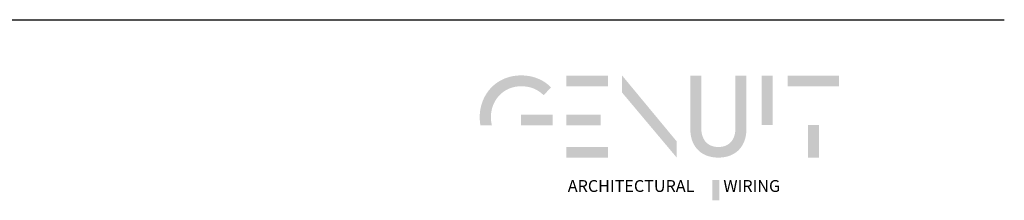
# Model space of a CAD drawing. Units: millimetres. Extents: x 6771 to 7330, y 2377 to 2654.
# Drawn here: x 7190 to 7330, y 2382 to 2408 of the extents above; entities that cross this region are included whole.
import ezdxf

# ---------------------------------------------------------------- set-up
doc = ezdxf.new("R2010")
doc.units = ezdxf.units.MM
doc.layers.add('Layer 01', color=7, linetype='Continuous')
doc.styles.add('Avenir Next Ultra Light-Light', font='txt')

msp = doc.modelspace()

# ---------------------------------------------------------------- hatches: boundary and pattern name
at = {"layer": 'Layer 01', "extrusion": (0, 0, -1)}
for points in [[(-7261.546, 2398.296), (-7261.67, 2398.295), (-7261.792, 2398.291), (-7261.912, 2398.284), (-7262.031, 2398.274), (-7262.148, 2398.262), (-7262.264, 2398.247), (-7262.378, 2398.23), (-7262.491, 2398.21), (-7262.602, 2398.187), (-7262.712, 2398.162), (-7262.82, 2398.134), (-7262.926, 2398.104), (-7263.031, 2398.071), (-7263.134, 2398.036), (-7263.236, 2397.999), (-7263.336, 2397.959), (-7263.435, 2397.917), (-7263.532, 2397.873), (-7263.627, 2397.826), (-7263.721, 2397.777), (-7263.813, 2397.725), (-7263.903, 2397.672), (-7263.992, 2397.616), (-7264.08, 2397.558), (-7264.166, 2397.498), (-7264.25, 2397.436), (-7264.332, 2397.372), (-7264.413, 2397.306), (-7264.493, 2397.237), (-7264.57, 2397.167), (-7264.646, 2397.095), (-7264.721, 2397.021), (-7265.768, 2398.134), (-7265.671, 2398.231), (-7265.572, 2398.326), (-7265.471, 2398.418), (-7265.367, 2398.507), (-7265.26, 2398.595), (-7265.151, 2398.679), (-7265.04, 2398.761), (-7264.926, 2398.841), (-7264.81, 2398.918), (-7264.691, 2398.992), (-7264.57, 2399.063), (-7264.447, 2399.131), (-7264.321, 2399.197), (-7264.193, 2399.26), (-7264.063, 2399.319), (-7263.931, 2399.376), (-7263.796, 2399.43), (-7263.66, 2399.48), (-7263.521, 2399.528), (-7263.38, 2399.572), (-7263.237, 2399.613), (-7263.091, 2399.65), (-7262.944, 2399.685), (-7262.795, 2399.716), (-7262.643, 2399.743), (-7262.49, 2399.767), (-7262.335, 2399.787), (-7262.178, 2399.804), (-7262.018, 2399.817), (-7261.857, 2399.827), (-7261.695, 2399.832), (-7261.53, 2399.834), (-7261.364, 2399.832), (-7261.199, 2399.826), (-7261.037, 2399.816), (-7260.876, 2399.803), (-7260.717, 2399.785), (-7260.561, 2399.764), (-7260.406, 2399.739), (-7260.253, 2399.71), (-7260.102, 2399.678), (-7259.954, 2399.642), (-7259.807, 2399.602), (-7259.663, 2399.56), (-7259.521, 2399.514), (-7259.38, 2399.464), (-7259.242, 2399.411), (-7259.107, 2399.355), (-7258.973, 2399.296), (-7258.842, 2399.234), (-7258.713, 2399.168), (-7258.586, 2399.1), (-7258.462, 2399.029), (-7258.34, 2398.954), (-7258.22, 2398.877), (-7258.103, 2398.797), (-7257.988, 2398.715), (-7257.876, 2398.629), (-7257.766, 2398.541), (-7257.658, 2398.451), (-7257.554, 2398.358), (-7257.451, 2398.262), (-7257.351, 2398.164), (-7257.254, 2398.063), (-7257.16, 2397.961), (-7257.068, 2397.856), (-7256.978, 2397.748), (-7256.892, 2397.639), (-7256.808, 2397.527), (-7256.727, 2397.414), (-7256.648, 2397.298), (-7256.573, 2397.181), (-7256.5, 2397.061), (-7256.43, 2396.94), (-7256.363, 2396.817), (-7256.298, 2396.692), (-7256.237, 2396.565), (-7256.179, 2396.437), (-7256.123, 2396.307), (-7256.071, 2396.176), (-7256.021, 2396.043), (-7255.975, 2395.909), (-7255.931, 2395.774), (-7255.891, 2395.637), (-7255.854, 2395.499), (-7255.819, 2395.359), (-7255.788, 2395.219), (-7255.76, 2395.077), (-7255.736, 2394.935), (-7255.714, 2394.791), (-7255.696, 2394.646), (-7255.681, 2394.501), (-7255.669, 2394.355), (-7255.661, 2394.207), (-7255.656, 2394.06), (-7255.654, 2393.911), (-7255.656, 2393.766), (-7255.661, 2393.621), (-7255.669, 2393.477), (-7255.68, 2393.334), (-7255.694, 2393.192), (-7255.712, 2393.05), (-7255.732, 2392.91), (-7255.756, 2392.77), (-7257.382, 2392.77), (-7257.349, 2392.908), (-7257.321, 2393.047), (-7257.297, 2393.188), (-7257.277, 2393.33), (-7257.262, 2393.474), (-7257.25, 2393.618), (-7257.244, 2393.764), (-7257.241, 2393.911), (-7257.243, 2394.023), (-7257.247, 2394.134), (-7257.253, 2394.244), (-7257.262, 2394.354), (-7257.273, 2394.463), (-7257.287, 2394.571), (-7257.303, 2394.679), (-7257.322, 2394.785), (-7257.343, 2394.891), (-7257.366, 2394.996), (-7257.392, 2395.1), (-7257.42, 2395.203), (-7257.45, 2395.305), (-7257.483, 2395.406), (-7257.518, 2395.506), (-7257.555, 2395.604), (-7257.595, 2395.702), (-7257.636, 2395.798), (-7257.68, 2395.893), (-7257.726, 2395.987), (-7257.774, 2396.079), (-7257.824, 2396.17), (-7257.876, 2396.26), (-7257.93, 2396.349), (-7257.987, 2396.435), (-7258.045, 2396.521), (-7258.106, 2396.605), (-7258.168, 2396.687), (-7258.232, 2396.768), (-7258.298, 2396.847), (-7258.367, 2396.924), (-7258.437, 2397), (-7258.509, 2397.074), (-7258.582, 2397.146), (-7258.658, 2397.216), (-7258.735, 2397.284), (-7258.814, 2397.351), (-7258.895, 2397.415), (-7258.978, 2397.478), (-7259.062, 2397.539), (-7259.149, 2397.597), (-7259.236, 2397.654), (-7259.326, 2397.708), (-7259.417, 2397.76), (-7259.509, 2397.81), (-7259.604, 2397.858), (-7259.699, 2397.904), (-7259.797, 2397.947), (-7259.896, 2397.988), (-7259.996, 2398.026), (-7260.098, 2398.063), (-7260.201, 2398.096), (-7260.306, 2398.127), (-7260.412, 2398.156), (-7260.519, 2398.182), (-7260.628, 2398.206), (-7260.739, 2398.227), (-7260.85, 2398.245), (-7260.963, 2398.26), (-7261.077, 2398.273), (-7261.193, 2398.283), (-7261.309, 2398.29), (-7261.427, 2398.295)], [(-7283.573, 2390.503), (-7283.573, 2388.209), (-7275.832, 2397.422), (-7275.832, 2399.846)], [(-7285.53, 2392.219), (-7285.53, 2399.812), (-7287.084, 2399.812), (-7287.084, 2392.399), (-7287.087, 2392.234), (-7287.09, 2392.154), (-7287.095, 2392.074), (-7287.101, 2391.996), (-7287.109, 2391.92), (-7287.118, 2391.844), (-7287.128, 2391.77), (-7287.14, 2391.697), (-7287.153, 2391.625), (-7287.167, 2391.555), (-7287.183, 2391.486), (-7287.2, 2391.418), (-7287.218, 2391.351), (-7287.237, 2391.286), (-7287.258, 2391.222), (-7287.28, 2391.159), (-7287.303, 2391.098), (-7287.327, 2391.037), (-7287.352, 2390.978), (-7287.379, 2390.921), (-7287.407, 2390.864), (-7287.436, 2390.809), (-7287.466, 2390.756), (-7287.498, 2390.703), (-7287.53, 2390.652), (-7287.564, 2390.602), (-7287.599, 2390.553), (-7287.635, 2390.506), (-7287.672, 2390.46), (-7287.71, 2390.415), (-7287.749, 2390.372), (-7287.789, 2390.33), (-7287.83, 2390.289), (-7287.873, 2390.249), (-7287.916, 2390.211), (-7287.96, 2390.174), (-7288.006, 2390.139), (-7288.052, 2390.104), (-7288.1, 2390.072), (-7288.148, 2390.04), (-7288.197, 2390.01), (-7288.247, 2389.981), (-7288.299, 2389.953), (-7288.351, 2389.927), (-7288.404, 2389.902), (-7288.458, 2389.878), (-7288.513, 2389.856), (-7288.569, 2389.835), (-7288.625, 2389.815), (-7288.683, 2389.797), (-7288.741, 2389.78), (-7288.801, 2389.764), (-7288.861, 2389.75), (-7288.922, 2389.737), (-7288.983, 2389.726), (-7289.046, 2389.716), (-7289.109, 2389.707), (-7289.173, 2389.699), (-7289.238, 2389.693), (-7289.304, 2389.688), (-7289.37, 2389.685), (-7289.437, 2389.683), (-7289.505, 2389.682), (-7289.574, 2389.683), (-7289.642, 2389.685), (-7289.709, 2389.688), (-7289.775, 2389.693), (-7289.841, 2389.699), (-7289.906, 2389.707), (-7289.969, 2389.716), (-7290.032, 2389.726), (-7290.095, 2389.737), (-7290.156, 2389.75), (-7290.216, 2389.764), (-7290.276, 2389.78), (-7290.335, 2389.797), (-7290.393, 2389.815), (-7290.45, 2389.835), (-7290.506, 2389.856), (-7290.561, 2389.878), (-7290.615, 2389.902), (-7290.668, 2389.927), (-7290.72, 2389.953), (-7290.771, 2389.981), (-7290.822, 2390.01), (-7290.871, 2390.04), (-7290.919, 2390.072), (-7290.967, 2390.104), (-7291.013, 2390.139), (-7291.058, 2390.174), (-7291.103, 2390.211), (-7291.146, 2390.249), (-7291.188, 2390.289), (-7291.229, 2390.33), (-7291.269, 2390.372), (-7291.308, 2390.415), (-7291.346, 2390.46), (-7291.383, 2390.506), (-7291.419, 2390.553), (-7291.453, 2390.602), (-7291.487, 2390.652), (-7291.519, 2390.703), (-7291.55, 2390.756), (-7291.58, 2390.809), (-7291.609, 2390.864), (-7291.636, 2390.921), (-7291.663, 2390.978), (-7291.688, 2391.037), (-7291.712, 2391.098), (-7291.735, 2391.159), (-7291.757, 2391.222), (-7291.777, 2391.286), (-7291.796, 2391.351), (-7291.814, 2391.418), (-7291.831, 2391.486), (-7291.846, 2391.555), (-7291.86, 2391.625), (-7291.873, 2391.697), (-7291.884, 2391.77), (-7291.894, 2391.844), (-7291.903, 2391.92), (-7291.911, 2391.996), (-7291.917, 2392.074), (-7291.922, 2392.154), (-7291.925, 2392.234), (-7291.928, 2392.399), (-7291.928, 2399.812), (-7293.483, 2399.812), (-7293.483, 2392.219), (-7293.482, 2392.106), (-7293.478, 2391.994), (-7293.473, 2391.884), (-7293.465, 2391.774), (-7293.456, 2391.666), (-7293.444, 2391.56), (-7293.43, 2391.454), (-7293.414, 2391.35), (-7293.396, 2391.247), (-7293.376, 2391.146), (-7293.353, 2391.045), (-7293.329, 2390.947), (-7293.302, 2390.849), (-7293.274, 2390.753), (-7293.244, 2390.659), (-7293.211, 2390.566), (-7293.177, 2390.474), (-7293.14, 2390.384), (-7293.102, 2390.295), (-7293.061, 2390.208), (-7293.019, 2390.123), (-7292.975, 2390.039), (-7292.928, 2389.957), (-7292.88, 2389.876), (-7292.83, 2389.797), (-7292.778, 2389.719), (-7292.724, 2389.643), (-7292.669, 2389.569), (-7292.611, 2389.497), (-7292.551, 2389.426), (-7292.49, 2389.357), (-7292.427, 2389.29), (-7292.362, 2389.224), (-7292.295, 2389.161), (-7292.227, 2389.099), (-7292.156, 2389.039), (-7292.084, 2388.981), (-7292.01, 2388.924), (-7291.935, 2388.87), (-7291.857, 2388.817), (-7291.778, 2388.767), (-7291.697, 2388.718), (-7291.615, 2388.671), (-7291.53, 2388.627), (-7291.444, 2388.584), (-7291.357, 2388.543), (-7291.267, 2388.505), (-7291.176, 2388.468), (-7291.084, 2388.434), (-7290.99, 2388.401), (-7290.894, 2388.371), (-7290.796, 2388.343), (-7290.697, 2388.317), (-7290.596, 2388.293), (-7290.494, 2388.271), (-7290.39, 2388.251), (-7290.285, 2388.234), (-7290.178, 2388.219), (-7290.07, 2388.206), (-7289.96, 2388.196), (-7289.848, 2388.188), (-7289.736, 2388.182), (-7289.621, 2388.178), (-7289.505, 2388.177), (-7289.389, 2388.178), (-7289.275, 2388.182), (-7289.162, 2388.188), (-7289.051, 2388.196), (-7288.941, 2388.206), (-7288.833, 2388.219), (-7288.726, 2388.234), (-7288.621, 2388.251), (-7288.517, 2388.271), (-7288.415, 2388.293), (-7288.314, 2388.317), (-7288.215, 2388.343), (-7288.118, 2388.371), (-7288.022, 2388.401), (-7287.928, 2388.434), (-7287.835, 2388.468), (-7287.744, 2388.505), (-7287.655, 2388.543), (-7287.568, 2388.584), (-7287.482, 2388.627), (-7287.397, 2388.671), (-7287.315, 2388.718), (-7287.234, 2388.767), (-7287.155, 2388.817), (-7287.078, 2388.87), (-7287.002, 2388.924), (-7286.928, 2388.981), (-7286.856, 2389.039), (-7286.786, 2389.099), (-7286.717, 2389.161), (-7286.65, 2389.224), (-7286.585, 2389.29), (-7286.522, 2389.357), (-7286.461, 2389.426), (-7286.401, 2389.497), (-7286.344, 2389.569), (-7286.288, 2389.643), (-7286.234, 2389.719), (-7286.182, 2389.797), (-7286.132, 2389.876), (-7286.084, 2389.957), (-7286.038, 2390.039), (-7285.993, 2390.123), (-7285.951, 2390.208), (-7285.911, 2390.295), (-7285.872, 2390.384), (-7285.836, 2390.474), (-7285.801, 2390.566), (-7285.769, 2390.659), (-7285.738, 2390.753), (-7285.71, 2390.849), (-7285.684, 2390.947), (-7285.659, 2391.045), (-7285.637, 2391.146), (-7285.617, 2391.247), (-7285.599, 2391.35), (-7285.583, 2391.454), (-7285.569, 2391.56), (-7285.557, 2391.666), (-7285.547, 2391.774), (-7285.54, 2391.884), (-7285.534, 2391.994), (-7285.531, 2392.106)], [(-7295.637, 2399.812), (-7297.192, 2399.812), (-7297.192, 2392.782), (-7295.637, 2392.782)], [(-7306.629, 2398.289), (-7299.347, 2398.289), (-7299.347, 2399.812), (-7306.629, 2399.812)], [(-7261.497, 2392.77), (-7265.998, 2392.77), (-7265.998, 2394.271), (-7261.497, 2394.271)], [(-7302.21, 2392.782), (-7303.765, 2392.782), (-7303.765, 2388.16), (-7302.21, 2388.16)], [(-7288.668, 2385.001), (-7289.638, 2385.001), (-7289.638, 2382.119), (-7288.668, 2382.119)]]:
    msp.add_hatch(color=28, dxfattribs=at).paths.add_polyline_path(points, flags=0)
at = {"layer": 'Layer 01'}
for points in [[(7267.954, 2398.289), (7273.874, 2398.289), (7273.874, 2399.812), (7267.954, 2399.812)], [(7267.954, 2392.77), (7272.794, 2392.77), (7272.794, 2394.259), (7267.954, 2394.259)], [(7267.954, 2388.183), (7273.874, 2388.183), (7273.874, 2389.689), (7267.954, 2389.689)]]:
    msp.add_hatch(color=28, dxfattribs=at).paths.add_polyline_path(points, flags=0)

# ---------------------------------------------------------------- linework, layer by layer
msp.add_line((6771.395, 2407.74, 412.139), (7330.068, 2407.74, 412.139), dxfattribs=at)

# ---------------------------------------------------------------- texts
at = {"layer": 'Layer 01', "color": 7, "insert": (7268.146, 2382.783, -43.996), "char_height": 1.68069, "width": 66.3226, "attachment_point": 7, "style": 'Avenir Next Ultra Light-Light'}
msp.add_mtext('ARCHITECTURAL        WIRING', dxfattribs=at)

doc.saveas('drawing.dxf')
